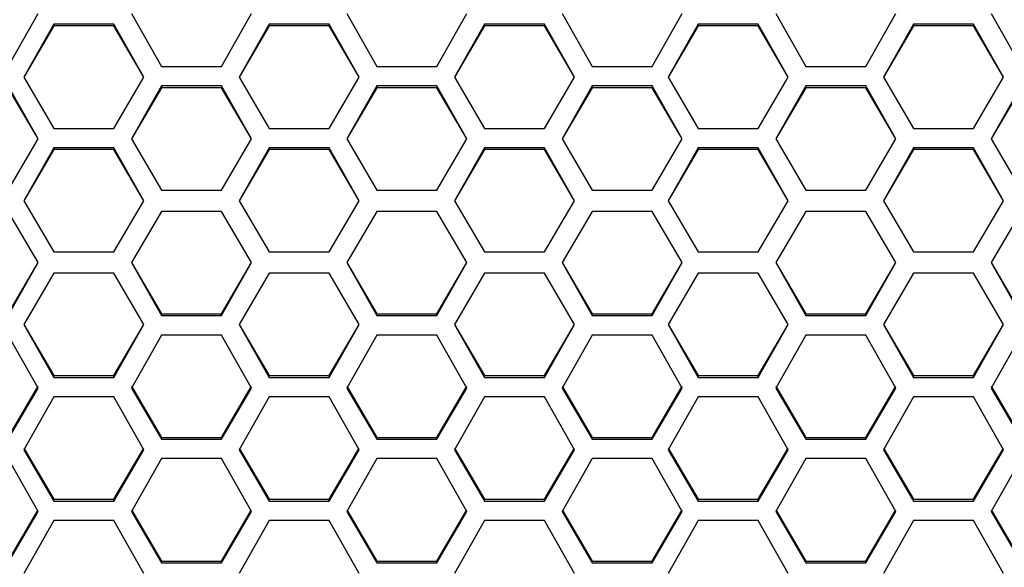
# Model space of a CAD drawing. Extents: x 31 to 1141, y 31 to 814.
# Drawn here: x 302 to 358, y 449 to 480 of the extents above; entities that cross this region are included whole.
import ezdxf

# ---------------------------------------------------------------- set-up
doc = ezdxf.new("R2010")
doc.units = 0
doc.header["$MEASUREMENT"] = 0
doc.layers.add('Capa 1', color=7, linetype='Continuous')

msp = doc.modelspace()

# ---------------------------------------------------------------- linework, layer by layer
at = {"layer": 'Capa 1', "color": 7, "lineweight": 25}
for points in [[(301.6, 477.5), (303.3, 480.5)], [(308.6, 480.5), (310.3, 477.5)], [(313.7, 477.5), (315.4, 480.5)], [(320.8, 480.5), (322.5, 477.5)], [(325.9, 477.5), (327.6, 480.5)], [(333, 480.5), (334.7, 477.5)], [(338.1, 477.5), (339.8, 480.5)], [(345.1, 480.5), (346.8, 477.5)], [(350.2, 477.5), (351.9, 480.5)], [(357.3, 480.5), (359, 477.5)], [(304.2, 479.9), (302.5, 476.9)], [(304.2, 479.8), (302.5, 476.9)], [(304.2, 479.9), (304.2, 479.8)], [(307.6, 479.9), (304.2, 479.9)], [(307.6, 479.8), (304.2, 479.8)], [(307.6, 479.9), (307.6, 479.8)], [(309.3, 476.9), (307.6, 479.9)], [(309.3, 476.9), (307.6, 479.8)], [(316.4, 479.9), (314.7, 476.9)], [(316.4, 479.8), (314.7, 476.9)], [(316.4, 479.9), (316.4, 479.8)], [(319.8, 479.9), (316.4, 479.9)], [(319.8, 479.8), (316.4, 479.8)], [(319.8, 479.9), (319.8, 479.8)], [(321.5, 476.9), (319.8, 479.9)], [(321.5, 476.9), (319.8, 479.8)], [(328.6, 479.9), (326.9, 476.9)], [(328.6, 479.8), (326.9, 476.9)], [(328.6, 479.9), (328.6, 479.8)], [(332, 479.9), (328.6, 479.9)], [(332, 479.8), (328.6, 479.8)], [(332, 479.9), (332, 479.8)], [(333.7, 476.9), (332, 479.9)], [(333.7, 476.9), (332, 479.8)], [(340.7, 479.9), (339, 476.9)], [(340.7, 479.8), (339, 476.9)], [(340.7, 479.9), (340.7, 479.8)], [(344.1, 479.9), (340.7, 479.9)], [(344.1, 479.8), (340.7, 479.8)], [(344.1, 479.9), (344.1, 479.8)], [(345.8, 476.9), (344.1, 479.9)], [(345.8, 476.9), (344.1, 479.8)], [(352.9, 479.9), (351.2, 476.9)], [(352.9, 479.8), (351.2, 476.9)], [(352.9, 479.9), (352.9, 479.8)], [(356.3, 479.9), (352.9, 479.9)], [(356.3, 479.8), (352.9, 479.8)], [(356.3, 479.9), (356.3, 479.8)], [(358, 476.9), (356.3, 479.9)], [(358, 476.9), (356.3, 479.8)], [(310.3, 477.5), (313.7, 477.5)], [(322.5, 477.5), (325.9, 477.5)], [(334.7, 477.5), (338.1, 477.5)], [(346.8, 477.5), (350.2, 477.5)], [(302.5, 476.9), (304.2, 474)], [(307.6, 474), (309.3, 476.9)], [(314.7, 476.9), (316.4, 474)], [(319.8, 474), (321.5, 476.9)], [(326.9, 476.9), (328.6, 474)], [(332, 474), (333.7, 476.9)], [(339, 476.9), (340.7, 474)], [(344.1, 474), (345.8, 476.9)], [(351.2, 476.9), (352.9, 474)], [(356.3, 474), (358, 476.9)], [(303.3, 473.4), (301.6, 476.4)], [(303.3, 473.4), (301.6, 476.3)], [(310.3, 476.4), (308.6, 473.4)], [(310.3, 476.3), (308.6, 473.4)], [(310.3, 476.4), (310.3, 476.3)], [(313.7, 476.4), (310.3, 476.4)], [(313.7, 476.3), (310.3, 476.3)], [(313.7, 476.4), (313.7, 476.3)], [(315.4, 473.4), (313.7, 476.4)], [(315.4, 473.4), (313.7, 476.3)], [(322.5, 476.4), (320.8, 473.4)], [(322.5, 476.3), (320.8, 473.4)], [(322.5, 476.4), (322.5, 476.3)], [(325.9, 476.4), (322.5, 476.4)], [(325.9, 476.3), (322.5, 476.3)], [(325.9, 476.4), (325.9, 476.3)], [(327.6, 473.4), (325.9, 476.4)], [(327.6, 473.4), (325.9, 476.3)], [(334.7, 476.4), (333, 473.4)], [(334.7, 476.3), (333, 473.4)], [(334.7, 476.4), (334.7, 476.3)], [(338.1, 476.4), (334.7, 476.4)], [(338.1, 476.3), (334.7, 476.3)], [(338.1, 476.4), (338.1, 476.3)], [(339.8, 473.4), (338.1, 476.4)], [(339.8, 473.4), (338.1, 476.3)], [(346.8, 476.4), (345.1, 473.4)], [(346.8, 476.3), (345.1, 473.4)], [(346.8, 476.4), (346.8, 476.3)], [(350.2, 476.4), (346.8, 476.4)], [(350.2, 476.3), (346.8, 476.3)], [(350.2, 476.4), (350.2, 476.3)], [(351.9, 473.4), (350.2, 476.4)], [(351.9, 473.4), (350.2, 476.3)], [(359, 476.4), (357.3, 473.4)], [(359, 476.3), (357.3, 473.4)], [(304.2, 474), (307.6, 474)], [(316.4, 474), (319.8, 474)], [(328.6, 474), (332, 474)], [(340.7, 474), (344.1, 474)], [(352.9, 474), (356.3, 474)], [(301.6, 470.5), (303.3, 473.4)], [(308.6, 473.4), (310.3, 470.5)], [(313.7, 470.5), (315.4, 473.4)], [(320.8, 473.4), (322.5, 470.5)], [(325.9, 470.5), (327.6, 473.4)], [(333, 473.4), (334.7, 470.5)], [(338.1, 470.5), (339.8, 473.4)], [(345.1, 473.4), (346.8, 470.5)], [(350.2, 470.5), (351.9, 473.4)], [(357.3, 473.4), (359, 470.5)], [(304.2, 472.9), (302.5, 469.9)], [(304.2, 472.8), (302.5, 469.9)], [(304.2, 472.9), (304.2, 472.8)], [(307.6, 472.9), (304.2, 472.9)], [(307.6, 472.8), (304.2, 472.8)], [(307.6, 472.9), (307.6, 472.8)], [(309.3, 469.9), (307.6, 472.9)], [(309.3, 469.9), (307.6, 472.8)], [(316.4, 472.9), (314.7, 469.9)], [(316.4, 472.8), (314.7, 469.9)], [(316.4, 472.9), (316.4, 472.8)], [(319.8, 472.9), (316.4, 472.9)], [(319.8, 472.8), (316.4, 472.8)], [(319.8, 472.9), (319.8, 472.8)], [(321.5, 469.9), (319.8, 472.9)], [(321.5, 469.9), (319.8, 472.8)], [(328.6, 472.9), (326.9, 469.9)], [(328.6, 472.8), (326.9, 469.9)], [(328.6, 472.9), (328.6, 472.8)], [(332, 472.9), (328.6, 472.9)], [(332, 472.8), (328.6, 472.8)], [(332, 472.9), (332, 472.8)], [(333.7, 469.9), (332, 472.9)], [(333.7, 469.9), (332, 472.8)], [(340.7, 472.9), (339, 469.9)], [(340.7, 472.8), (339, 469.9)], [(340.7, 472.9), (340.7, 472.8)], [(344.1, 472.9), (340.7, 472.9)], [(344.1, 472.8), (340.7, 472.8)], [(344.1, 472.9), (344.1, 472.8)], [(345.8, 469.9), (344.1, 472.9)], [(345.8, 469.9), (344.1, 472.8)], [(352.9, 472.9), (351.2, 469.9)], [(352.9, 472.8), (351.2, 469.9)], [(352.9, 472.9), (352.9, 472.8)], [(356.3, 472.9), (352.9, 472.9)], [(356.3, 472.8), (352.9, 472.8)], [(356.3, 472.9), (356.3, 472.8)], [(358, 469.9), (356.3, 472.9)], [(358, 469.9), (356.3, 472.8)], [(310.3, 470.5), (313.7, 470.5)], [(322.5, 470.5), (325.9, 470.5)], [(334.7, 470.5), (338.1, 470.5)], [(346.8, 470.5), (350.2, 470.5)], [(302.5, 469.9), (304.2, 467)], [(302.5, 469.9), (304.2, 467)], [(307.6, 467), (309.3, 469.9)], [(307.6, 467), (309.3, 469.9)], [(314.7, 469.9), (316.4, 467)], [(314.7, 469.9), (316.4, 467)], [(319.8, 467), (321.5, 469.9)], [(319.8, 467), (321.5, 469.9)], [(326.9, 469.9), (328.6, 467)], [(326.9, 469.9), (328.6, 467)], [(332, 467), (333.7, 469.9)], [(332, 467), (333.7, 469.9)], [(339, 469.9), (340.7, 467)], [(339, 469.9), (340.7, 467)], [(344.1, 467), (345.8, 469.9)], [(344.1, 467), (345.8, 469.9)], [(351.2, 469.9), (352.9, 467)], [(351.2, 469.9), (352.9, 467)], [(356.3, 467), (358, 469.9)], [(356.3, 467), (358, 469.9)], [(303.3, 466.4), (301.6, 469.3)], [(310.3, 469.3), (308.6, 466.4)], [(313.7, 469.3), (310.3, 469.3)], [(315.4, 466.4), (313.7, 469.3)], [(322.5, 469.3), (320.8, 466.4)], [(325.9, 469.3), (322.5, 469.3)], [(327.6, 466.4), (325.9, 469.3)], [(334.7, 469.3), (333, 466.4)], [(338.1, 469.3), (334.7, 469.3)], [(339.8, 466.4), (338.1, 469.3)], [(346.8, 469.3), (345.1, 466.4)], [(350.2, 469.3), (346.8, 469.3)], [(351.9, 466.4), (350.2, 469.3)], [(359, 469.3), (357.3, 466.4)], [(304.2, 467), (307.6, 467)], [(304.2, 467), (304.2, 467)], [(304.2, 467), (307.6, 467)], [(307.6, 467), (307.6, 467)], [(316.4, 467), (319.8, 467)], [(316.4, 467), (316.4, 467)], [(316.4, 467), (319.8, 467)], [(319.8, 467), (319.8, 467)], [(328.6, 467), (332, 467)], [(328.6, 467), (328.6, 467)], [(328.6, 467), (332, 467)], [(332, 467), (332, 467)], [(340.7, 467), (344.1, 467)], [(340.7, 467), (340.7, 467)], [(340.7, 467), (344.1, 467)], [(344.1, 467), (344.1, 467)], [(352.9, 467), (356.3, 467)], [(352.9, 467), (352.9, 467)], [(352.9, 467), (356.3, 467)], [(356.3, 467), (356.3, 467)], [(301.6, 463.5), (303.3, 466.4)], [(301.6, 463.4), (303.3, 466.4)], [(308.6, 466.4), (310.3, 463.5)], [(308.6, 466.4), (310.3, 463.4)], [(313.7, 463.5), (315.4, 466.4)], [(313.7, 463.4), (315.4, 466.4)], [(320.8, 466.4), (322.5, 463.5)], [(320.8, 466.4), (322.5, 463.4)], [(325.9, 463.5), (327.6, 466.4)], [(325.9, 463.4), (327.6, 466.4)], [(333, 466.4), (334.7, 463.5)], [(333, 466.4), (334.7, 463.4)], [(338.1, 463.5), (339.8, 466.4)], [(338.1, 463.4), (339.8, 466.4)], [(345.1, 466.4), (346.8, 463.5)], [(345.1, 466.4), (346.8, 463.4)], [(350.2, 463.5), (351.9, 466.4)], [(350.2, 463.4), (351.9, 466.4)], [(357.3, 466.4), (359, 463.5)], [(357.3, 466.4), (359, 463.4)], [(304.2, 465.8), (302.5, 462.9)], [(307.6, 465.8), (304.2, 465.8)], [(309.3, 462.9), (307.6, 465.8)], [(316.4, 465.8), (314.7, 462.9)], [(319.8, 465.8), (316.4, 465.8)], [(321.5, 462.9), (319.8, 465.8)], [(328.6, 465.8), (326.9, 462.9)], [(332, 465.8), (328.6, 465.8)], [(333.7, 462.9), (332, 465.8)], [(340.7, 465.8), (339, 462.9)], [(344.1, 465.8), (340.7, 465.8)], [(345.8, 462.9), (344.1, 465.8)], [(352.9, 465.8), (351.2, 462.9)], [(356.3, 465.8), (352.9, 465.8)], [(358, 462.9), (356.3, 465.8)], [(310.3, 463.5), (313.7, 463.5)], [(310.3, 463.4), (310.3, 463.5)], [(310.3, 463.4), (313.7, 463.4)], [(313.7, 463.4), (313.7, 463.5)], [(322.5, 463.5), (325.9, 463.5)], [(322.5, 463.4), (322.5, 463.5)], [(322.5, 463.4), (325.9, 463.4)], [(325.9, 463.4), (325.9, 463.5)], [(334.7, 463.5), (338.1, 463.5)], [(334.7, 463.4), (334.7, 463.5)], [(334.7, 463.4), (338.1, 463.4)], [(338.1, 463.4), (338.1, 463.5)], [(346.8, 463.5), (350.2, 463.5)], [(346.8, 463.4), (346.8, 463.5)], [(346.8, 463.4), (350.2, 463.4)], [(350.2, 463.4), (350.2, 463.5)], [(302.5, 462.9), (304.2, 460)], [(302.5, 462.9), (304.2, 459.9)], [(307.6, 460), (309.3, 462.9)], [(307.6, 459.9), (309.3, 462.9)], [(314.7, 462.9), (316.4, 460)], [(314.7, 462.9), (316.4, 459.9)], [(319.8, 460), (321.5, 462.9)], [(319.8, 459.9), (321.5, 462.9)], [(326.9, 462.9), (328.6, 460)], [(326.9, 462.9), (328.6, 459.9)], [(332, 460), (333.7, 462.9)], [(332, 459.9), (333.7, 462.9)], [(339, 462.9), (340.7, 460)], [(339, 462.9), (340.7, 459.9)], [(344.1, 460), (345.8, 462.9)], [(344.1, 459.9), (345.8, 462.9)], [(351.2, 462.9), (352.9, 460)], [(351.2, 462.9), (352.9, 459.9)], [(356.3, 460), (358, 462.9)], [(356.3, 459.9), (358, 462.9)], [(303.3, 459.3), (301.6, 462.3)], [(310.3, 462.3), (308.6, 459.3)], [(313.7, 462.3), (310.3, 462.3)], [(315.4, 459.3), (313.7, 462.3)], [(322.5, 462.3), (320.8, 459.3)], [(325.9, 462.3), (322.5, 462.3)], [(327.6, 459.3), (325.9, 462.3)], [(334.7, 462.3), (333, 459.3)], [(338.1, 462.3), (334.7, 462.3)], [(339.8, 459.3), (338.1, 462.3)], [(346.8, 462.3), (345.1, 459.3)], [(350.2, 462.3), (346.8, 462.3)], [(351.9, 459.3), (350.2, 462.3)], [(359, 462.3), (357.3, 459.3)], [(304.2, 460), (307.6, 460)], [(304.2, 459.9), (304.2, 460)], [(304.2, 459.9), (307.6, 459.9)], [(307.6, 459.9), (307.6, 460)], [(316.4, 460), (319.8, 460)], [(316.4, 459.9), (316.4, 460)], [(316.4, 459.9), (319.8, 459.9)], [(319.8, 459.9), (319.8, 460)], [(328.6, 460), (332, 460)], [(328.6, 459.9), (328.6, 460)], [(328.6, 459.9), (332, 459.9)], [(332, 459.9), (332, 460)], [(340.7, 460), (344.1, 460)], [(340.7, 459.9), (340.7, 460)], [(340.7, 459.9), (344.1, 459.9)], [(344.1, 459.9), (344.1, 460)], [(352.9, 460), (356.3, 460)], [(352.9, 459.9), (352.9, 460)], [(352.9, 459.9), (356.3, 459.9)], [(356.3, 459.9), (356.3, 460)], [(301.6, 456.5), (303.3, 459.4)], [(301.6, 456.4), (303.3, 459.3)], [(308.6, 459.4), (310.3, 456.5)], [(308.6, 459.3), (310.3, 456.4)], [(313.7, 456.5), (315.4, 459.4)], [(313.7, 456.4), (315.4, 459.3)], [(320.8, 459.4), (322.5, 456.5)], [(320.8, 459.3), (322.5, 456.4)], [(325.9, 456.5), (327.6, 459.4)], [(325.9, 456.4), (327.6, 459.3)], [(333, 459.4), (334.7, 456.5)], [(333, 459.3), (334.7, 456.4)], [(338.1, 456.5), (339.8, 459.4)], [(338.1, 456.4), (339.8, 459.3)], [(345.1, 459.4), (346.8, 456.5)], [(345.1, 459.3), (346.8, 456.4)], [(350.2, 456.5), (351.9, 459.4)], [(350.2, 456.4), (351.9, 459.3)], [(357.3, 459.4), (359, 456.5)], [(357.3, 459.3), (359, 456.4)], [(304.2, 458.8), (302.5, 455.8)], [(307.6, 458.8), (304.2, 458.8)], [(309.3, 455.8), (307.6, 458.8)], [(316.4, 458.8), (314.7, 455.8)], [(319.8, 458.8), (316.4, 458.8)], [(321.5, 455.8), (319.8, 458.8)], [(328.6, 458.8), (326.9, 455.8)], [(332, 458.8), (328.6, 458.8)], [(333.7, 455.8), (332, 458.8)], [(340.7, 458.8), (339, 455.8)], [(344.1, 458.8), (340.7, 458.8)], [(345.8, 455.8), (344.1, 458.8)], [(352.9, 458.8), (351.2, 455.8)], [(356.3, 458.8), (352.9, 458.8)], [(358, 455.8), (356.3, 458.8)], [(310.3, 456.5), (313.7, 456.5)], [(310.3, 456.4), (310.3, 456.5)], [(310.3, 456.4), (313.7, 456.4)], [(313.7, 456.4), (313.7, 456.5)], [(322.5, 456.5), (325.9, 456.5)], [(322.5, 456.4), (322.5, 456.5)], [(322.5, 456.4), (325.9, 456.4)], [(325.9, 456.4), (325.9, 456.5)], [(334.7, 456.5), (338.1, 456.5)], [(334.7, 456.4), (334.7, 456.5)], [(334.7, 456.4), (338.1, 456.4)], [(338.1, 456.4), (338.1, 456.5)], [(346.8, 456.5), (350.2, 456.5)], [(346.8, 456.4), (346.8, 456.5)], [(346.8, 456.4), (350.2, 456.4)], [(350.2, 456.4), (350.2, 456.5)], [(302.5, 455.9), (304.2, 453)], [(307.6, 453), (309.3, 455.9)], [(314.7, 455.9), (316.4, 453)], [(319.8, 453), (321.5, 455.9)], [(326.9, 455.9), (328.6, 453)], [(332, 453), (333.7, 455.9)], [(339, 455.9), (340.7, 453)], [(344.1, 453), (345.8, 455.9)], [(351.2, 455.9), (352.9, 453)], [(356.3, 453), (358, 455.9)], [(303.3, 452.3), (301.6, 455.3)], [(302.5, 455.8), (304.2, 452.9)], [(307.6, 452.9), (309.3, 455.8)], [(310.3, 455.3), (308.6, 452.3)], [(313.7, 455.3), (310.3, 455.3)], [(315.4, 452.3), (313.7, 455.3)], [(314.7, 455.8), (316.4, 452.9)], [(319.8, 452.9), (321.5, 455.8)], [(322.5, 455.3), (320.8, 452.3)], [(325.9, 455.3), (322.5, 455.3)], [(327.6, 452.3), (325.9, 455.3)], [(326.9, 455.8), (328.6, 452.9)], [(332, 452.9), (333.7, 455.8)], [(334.7, 455.3), (333, 452.3)], [(338.1, 455.3), (334.7, 455.3)], [(339.8, 452.3), (338.1, 455.3)], [(339, 455.8), (340.7, 452.9)], [(344.1, 452.9), (345.8, 455.8)], [(346.8, 455.3), (345.1, 452.3)], [(350.2, 455.3), (346.8, 455.3)], [(351.9, 452.3), (350.2, 455.3)], [(351.2, 455.8), (352.9, 452.9)], [(356.3, 452.9), (358, 455.8)], [(359, 455.3), (357.3, 452.3)], [(304.2, 453), (307.6, 453)], [(304.2, 452.9), (304.2, 453)], [(304.2, 452.9), (307.6, 452.9)], [(307.6, 452.9), (307.6, 453)], [(316.4, 453), (319.8, 453)], [(316.4, 452.9), (316.4, 453)], [(316.4, 452.9), (319.8, 452.9)], [(319.8, 452.9), (319.8, 453)], [(328.6, 453), (332, 453)], [(328.6, 452.9), (328.6, 453)], [(328.6, 452.9), (332, 452.9)], [(332, 452.9), (332, 453)], [(340.7, 453), (344.1, 453)], [(340.7, 452.9), (340.7, 453)], [(340.7, 452.9), (344.1, 452.9)], [(344.1, 452.9), (344.1, 453)], [(352.9, 453), (356.3, 453)], [(352.9, 452.9), (352.9, 453)], [(352.9, 452.9), (356.3, 452.9)], [(356.3, 452.9), (356.3, 453)], [(301.6, 449.5), (303.3, 452.4)], [(301.6, 449.4), (303.3, 452.3)], [(308.6, 452.4), (310.3, 449.5)], [(308.6, 452.3), (310.3, 449.4)], [(313.7, 449.5), (315.4, 452.4)], [(313.7, 449.4), (315.4, 452.3)], [(320.8, 452.4), (322.5, 449.5)], [(320.8, 452.3), (322.5, 449.4)], [(325.9, 449.5), (327.6, 452.4)], [(325.9, 449.4), (327.6, 452.3)], [(333, 452.4), (334.7, 449.5)], [(333, 452.3), (334.7, 449.4)], [(338.1, 449.5), (339.8, 452.4)], [(338.1, 449.4), (339.8, 452.3)], [(345.1, 452.4), (346.8, 449.5)], [(345.1, 452.3), (346.8, 449.4)], [(350.2, 449.5), (351.9, 452.4)], [(350.2, 449.4), (351.9, 452.3)], [(357.3, 452.4), (359, 449.5)], [(357.3, 452.3), (359, 449.4)], [(304.2, 451.8), (302.5, 448.8)], [(307.6, 451.8), (304.2, 451.8)], [(309.3, 448.8), (307.6, 451.8)], [(316.4, 451.8), (314.7, 448.8)], [(319.8, 451.8), (316.4, 451.8)], [(321.5, 448.8), (319.8, 451.8)], [(328.6, 451.8), (326.9, 448.8)], [(332, 451.8), (328.6, 451.8)], [(333.7, 448.8), (332, 451.8)], [(340.7, 451.8), (339, 448.8)], [(344.1, 451.8), (340.7, 451.8)], [(345.8, 448.8), (344.1, 451.8)], [(352.9, 451.8), (351.2, 448.8)], [(356.3, 451.8), (352.9, 451.8)], [(358, 448.8), (356.3, 451.8)], [(310.3, 449.5), (313.7, 449.5)], [(310.3, 449.4), (310.3, 449.5)], [(310.3, 449.4), (313.7, 449.4)], [(313.7, 449.4), (313.7, 449.5)], [(322.5, 449.5), (325.9, 449.5)], [(322.5, 449.4), (322.5, 449.5)], [(322.5, 449.4), (325.9, 449.4)], [(325.9, 449.4), (325.9, 449.5)], [(334.7, 449.5), (338.1, 449.5)], [(334.7, 449.4), (334.7, 449.5)], [(334.7, 449.4), (338.1, 449.4)], [(338.1, 449.4), (338.1, 449.5)], [(346.8, 449.5), (350.2, 449.5)], [(346.8, 449.4), (346.8, 449.5)], [(346.8, 449.4), (350.2, 449.4)], [(350.2, 449.4), (350.2, 449.5)]]:
    msp.add_lwpolyline(points, dxfattribs=at)

doc.saveas('drawing.dxf')
